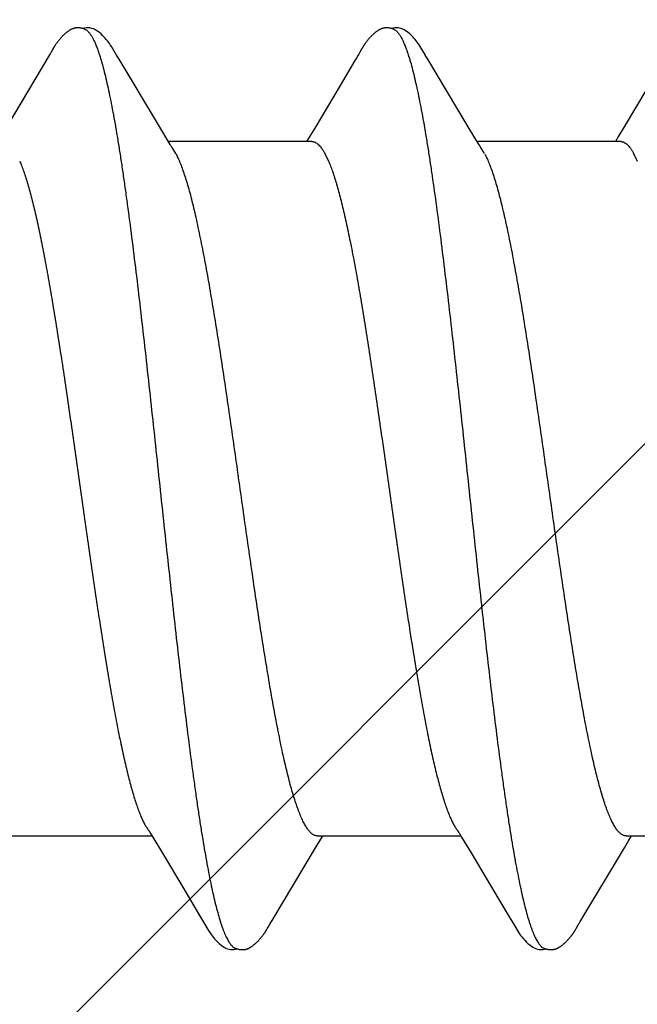
# Model space of a CAD drawing. Units: inches. Extents: x 86.7 to 97.6, y 42.9 to 52.4.
# Drawn here: x 96.3 to 96.4, y 49.1 to 49.3 of the extents above; entities that cross this region are included whole.
import ezdxf

# ---------------------------------------------------------------- set-up
doc = ezdxf.new("R2010")
doc.units = ezdxf.units.IN
doc.header["$MEASUREMENT"] = 0
doc.layers.add('DIMENSION', color=9, linetype='Continuous', lineweight=0)
doc.layers.add('SCREW', color=9, linetype='Continuous', lineweight=0)
doc.layers.add('Fastener', color=9, linetype='Continuous')

# ---------------------------------------------------------------- blocks, each defined once
blk = doc.blocks.new('#12-14 x 2.00 HWH Steel Fastener')
at = {"layer": 'Fastener', "linetype": 'Continuous'}
for p, q in [((1.14796321533322, 0.1002637618666569), (1.138024392088781, 0.08358594791110363)), ((1.148099195777668, 0.1004924204444357), (1.14796321533322, 0.1002637618666569)), ((1.148185422177662, 0.1006399415555492), (1.148099195777668, 0.1004924204444357)), ((1.148246952399887, 0.100747136311103), (1.148185422177662, 0.1006399415555492)), ((1.148567106799888, 0.1013138365333219), (1.148246952399887, 0.100747136311103)), ((1.148686174044329, 0.1015211344888804), (1.148567106799888, 0.1013138365333219)), ((1.164051757777663, 0.09926151071110212), (1.163460573377662, 0.1002367221333245)), ((1.219485694799886, 0.1004696291555476), (1.219314298666546, 0.100182331644433)), ((1.219579593555437, 0.1006299670666593), (1.219485694799886, 0.1004696291555476)), ((1.219642167066553, 0.1007388118222146), (1.219579593555437, 0.1006299670666593)), ((1.219948922222102, 0.101281971422214), (1.219642167066553, 0.1007388118222146)), ((1.220066262133216, 0.1014867882666586), (1.219948922222102, 0.101281971422214)), ((1.235458944844325, 0.09924950244443664), (1.234863136799881, 0.1002324836444366)), ((1.172907951955438, 0.0844589124444397), (1.164051757777663, 0.09926151071110212)), ((1.21860367879988, 0.09899806084443696), (1.215161194622098, 0.0931844363111054)), ((1.244316168710995, 0.0844449448888831), (1.235458944844325, 0.09924950244443664)), ((1.215161194622098, 0.0931844363111054), (1.209287898710997, 0.0833598141333276)), ((1.286092912577651, 0.092396171333327), (1.280879289333214, 0.08367627493332463)), ((1.175154959333213, 0.0807482012444396), (1.172907951955438, 0.0844589124444397)), ((1.246562759466542, 0.08073499466665979), (1.244316168710995, 0.0844449448888831)), ((1.209287898710997, 0.0833598141333276), (1.208172833688771, 0.08152218168888226)), ((1.280879289333214, 0.08367627493332463), (1.279536152088767, 0.08146125097777102)), ((1.17588715662211, 0.07952728693332745), (1.175154959333213, 0.0807482012444396)), ((1.208644052088772, 0.08024999995554793), (1.175454220133219, 0.08024999995554793)), ((1.208172833688771, 0.08152218168888226), (1.207404497777659, 0.08024999995554793)), ((1.247292107733216, 0.07951888382221384), (1.246562759466542, 0.08073499466665979)), ((1.280042903155433, 0.08024999995554793), (1.246854066044321, 0.08024999995554793)), ((1.279536152088767, 0.08146125097777102), (1.278804780133207, 0.08024999995554793)), ((1.177187405733221, 0.07751599999999215), (1.176301122622107, 0.0788978535111049)), ((1.211618468399884, 0.07751520977777204), (1.212481383777657, 0.07571714768888427)), ((1.248587383599883, 0.07751599999999215), (1.247701564399875, 0.07889739648888394)), ((1.283018258177648, 0.07751559635554983), (1.283881169288762, 0.07571686751110462)), ((1.171266802044329, -0.07952061222221474), (1.171874781333216, -0.08053369942221167)), ((1.138511989866558, -0.08024999995554793), (1.171704405022112, -0.08024999995554793)), ((1.171874781333216, -0.08053369942221167), (1.174096377777659, -0.08420340866665654)), ((1.209498132799879, -0.08298439079998943), (1.210453557688773, -0.08141151257776613)), ((1.20991245693321, -0.08024999995554793), (1.243104594933214, -0.08024999995554793)), ((1.210453557688773, -0.08141151257776613), (1.211154097066547, -0.08024999995554793)), ((1.242783298266545, -0.07971305724443667), (1.243268017644326, -0.08052214262221113)), ((1.243268017644326, -0.08052214262221113), (1.245488569422101, -0.08419000044443337)), ((1.280893862755434, -0.08299144657776836), (1.281850115777658, -0.08141720097776783)), ((1.281312286933208, -0.08024999995554793), (1.314504591466537, -0.08024999995554793)), ((1.281850115777658, -0.08141720097776783), (1.282554103999871, -0.08024999995554793)), ((1.174096377777659, -0.08420340866665654), (1.178809627822105, -0.09208898639998964)), ((1.245488569422101, -0.08419000044443337), (1.250202003199874, -0.09207571448887819)), ((1.178809627822105, -0.09208898639998964), (1.182898081910992, -0.09898871337776427)), ((1.250202003199874, -0.09207571448887819), (1.254290457599879, -0.09897555568887739)), ((1.182898081910992, -0.09898871337776427), (1.183617903377666, -0.1001883922666558)), ((1.254290457599879, -0.09897555568887739), (1.255014616844321, -0.1001826350666555)), ((1.198283080666556, -0.1017436080444334), (1.198389279066546, -0.1015633139555447)), ((1.198389279066546, -0.1015633139555447), (1.198504990710994, -0.1013635128444328)), ((1.198504990710994, -0.1013635128444328), (1.198830150088767, -0.1007928572888765)), ((1.269683433244325, -0.1017428200444321), (1.269790849155434, -0.1015604291999885)), ((1.269790849155434, -0.1015604291999885), (1.269907994977657, -0.1013580903555464)), ((1.269907994977657, -0.1013580903555464), (1.2702324070221, -0.1007887438222106))]:
    blk.add_line(p, q, dxfattribs=at)
for points in [[(1.154203074399888, 0.106512617466656), (1.15409641342211, 0.1065019512888803), (1.153995355511, 0.1064884954666567), (1.153896637955441, 0.1064721056444355), (1.153799701066553, 0.1064528497777673), (1.153704357155448, 0.1064308203999929), (1.153610434755443, 0.1064060947111045), (1.153517767022109, 0.1063787337333224), (1.153426189244328, 0.1063487823555462), (1.15333553613322, 0.1063162688888788), (1.153245638799888, 0.1062812039555467), (1.153156321022109, 0.1062435788888791), (1.153067394799891, 0.1062033627555437), (1.152978654444333, 0.1061604988444351), (1.152889868799889, 0.1061148983555462), (1.152800765999885, 0.1060664299111025), (1.152710997466556, 0.1060148937777683), (1.152620113244332, 0.1059599980444332), (1.15252751297767, 0.1059013159555455), (1.152432355866551, 0.1058382094666577), (1.152333390488778, 0.1057696845777691), (1.152228602399887, 0.1056940933777675), (1.152114391733221, 0.1056084401777682), (1.151985966933225, 0.1055085843555474), (1.151852725288776, 0.1054015907555481), (1.151722533288776, 0.1052937290666591), (1.151595593999886, 0.1051853203555453), (1.151472072533224, 0.1050766694222105), (1.151352095022112, 0.1049680598666569), (1.151235748622113, 0.1048597506222144), (1.151123082888773, 0.104751972711103), (1.151014111599892, 0.1046449277777697), (1.150908815910995, 0.1045387870666588), (1.150807147955447, 0.104433691511101), (1.15070903462211, 0.1043297527999911), (1.150614381822109, 0.1042270548444364), (1.150522951066549, 0.104125514044437), (1.150433975111, 0.1040244323999922), (1.150347230399888, 0.1039236871111022), (1.150262605377662, 0.1038232696888812), (1.150179995022114, 0.1037231707999915), (1.150099296266561, 0.1036233747111019), (1.150020397422111, 0.1035238465777688), (1.149943241866552, 0.1034246132444352), (1.149867795733215, 0.1033257279111019), (1.149794042666556, 0.103227265555546), (1.149721943377671, 0.1031292696888784), (1.14965146062211, 0.1030317836888806), (1.149582560399885, 0.1029348526666567), (1.149515211644328, 0.1028385232888809), (1.149449386088776, 0.1027428439555464), (1.14938505813322, 0.1026478646666575), (1.149322204755443, 0.1025536370222113), (1.149260805288776, 0.1024602142666566), (1.149200841333226, 0.1023676512444354), (1.149142270977663, 0.1022759639111008), (1.149084345288777, 0.1021840442222128), (1.149026744088772, 0.1020914354222136), (1.148969491333219, 0.1019982234222141), (1.148912588977666, 0.1019044628444341), (1.148856010977667, 0.1018101656888781), (1.148799657688777, 0.1017152218222144), (1.148686174044329, 0.1015211344888804)], [(1.156230500666553, 0.106170113066657), (1.156178612933218, 0.1061928174666562), (1.156082269244337, 0.106232182266659), (1.155976211733218, 0.1062716921777707), (1.155859552177667, 0.1063110035999912), (1.155732090399887, 0.1063494870222144), (1.155594570266558, 0.1063862511999929), (1.155448944888775, 0.1064202068444366), (1.15529825502211, 0.1064502518222135), (1.15514560368878, 0.1064755759999905), (1.154993946266558, 0.106495684888877), (1.154845782444333, 0.1065104087111024), (1.154702995199884, 0.1065198563111025), (1.154566824222108, 0.1065243395111004), (1.154438008755442, 0.1065242942666558), (1.154316813288773, 0.1065202199555451), (1.154203074399888, 0.106512617466656)], [(1.158300345733224, 0.1062146621333255), (1.15804035653322, 0.1063232423555469), (1.157776191244338, 0.1064095208444371), (1.157503690044337, 0.1064733862666571), (1.157217817599886, 0.1065136049333262), (1.156887692933225, 0.1065285425333258), (1.156497783466548, 0.1065094250222138), (1.156067304977668, 0.1064483037333233), (1.155691743599888, 0.1063602731999893)], [(1.163484129022109, 0.1001978838222151), (1.162272854266554, 0.1022496557777686), (1.162025574444328, 0.1026285999111032), (1.161817064444335, 0.1029310966222141), (1.161595658399889, 0.1032359577777697), (1.161358667466551, 0.1035444565333243), (1.161107712310994, 0.1038520597333239), (1.160839460266551, 0.1041604036888799), (1.160548981066555, 0.1044720241777704), (1.160230530844331, 0.1047893230666581), (1.159883769555442, 0.1051084917333256), (1.15951021173322, 0.1054241382666561), (1.159141178044337, 0.1057086191999907), (1.158834625511005, 0.1059190718666585), (1.158561757999891, 0.1060819679555465), (1.158300345733224, 0.1062146621333255)], [(1.225681373333217, 0.1065179928444344), (1.225565877199884, 0.1065090092444336), (1.22545751115544, 0.1064968552888814), (1.225353277155435, 0.1064815746222116), (1.225251164266552, 0.1064631204888791), (1.225151183866544, 0.1064416685333249), (1.225053020799876, 0.1064173146222132), (1.224956629688769, 0.1063901974666592), (1.224861811955435, 0.1063604038666597), (1.224768090088773, 0.1063278976888782), (1.22467516853321, 0.1062926575999903), (1.224582852088773, 0.1062546725777693), (1.224490931022103, 0.1062139056444344), (1.224399173866544, 0.1061702891999907), (1.224307317377658, 0.1061237172444365), (1.224215052533211, 0.1060740341333215), (1.224122003333214, 0.1060210175111038), (1.224027694088768, 0.1059643505333234), (1.223931495555433, 0.1059035766222145), (1.223832530755438, 0.1058380197777673), (1.223729497822106, 0.1057666343111023), (1.223620301777657, 0.1056876939999896), (1.223501175999878, 0.1055980537333241), (1.223365296044321, 0.1054919458222123), (1.223224626133216, 0.1053783418666576), (1.223087264933213, 0.1052636966666576), (1.222953527688773, 0.1051484481777685), (1.222823673644328, 0.1050330143999929), (1.222697903333213, 0.1049177844888796), (1.222576358088773, 0.1048031121333253), (1.222459121688772, 0.1046893101777684), (1.222346224177656, 0.1045766476888801), (1.222237647022105, 0.1044653490666576), (1.222133329777662, 0.1043555948888795), (1.222033176888772, 0.1042475241777687), (1.221936999688765, 0.104141165511102), (1.221843986799882, 0.1040358303555458), (1.221753767110997, 0.1039312800888794), (1.221666222488764, 0.1038275438222129), (1.22158124324433, 0.1037246505333229), (1.221498725733213, 0.1036226273333227), (1.221418557822105, 0.1035214812444352), (1.221340642666547, 0.1034212288888803), (1.221264893777658, 0.1033218921777674), (1.221191238310993, 0.1032235031999917), (1.221119628577654, 0.1031261226666587), (1.221049996933218, 0.1030297793333261), (1.220982278444325, 0.1029344994666559), (1.220916414933214, 0.1028403128444353), (1.220852363422104, 0.1027472659555464), (1.220790061955441, 0.1026553727999904), (1.220729449288768, 0.1025646423111013), (1.220670470577659, 0.1024750875111025), (1.22061307684433, 0.1023867248888806), (1.220557224044327, 0.102299574177767), (1.220502385066553, 0.1022128857777709), (1.220447886444326, 0.1021256498222129), (1.220393617644326, 0.1020377276888809), (1.220339461288773, 0.1019489635999911), (1.220285350977662, 0.1018592813777701), (1.220231204044325, 0.101768577422213), (1.220176881155439, 0.1016766513777689), (1.220066262133216, 0.1014867882666586)], [(1.227631971510988, 0.1061699814222123), (1.227567749999878, 0.1061979204888814), (1.227468616533216, 0.1062379113333236), (1.227359505733212, 0.1062779429777692), (1.227239765377661, 0.106317574666658), (1.227109538310991, 0.106356083022213), (1.226969936977653, 0.1063925227999931), (1.226822987199881, 0.1064258615111022), (1.226671346666549, 0.1064551430666576), (1.226517911333218, 0.1064796231555434), (1.226365443999882, 0.1064988431555456), (1.226216308577662, 0.1065126394222133), (1.226072330044325, 0.1065211060888807), (1.225934762399881, 0.1065245325333244), (1.22580431808877, 0.1065233338222136), (1.225681373333217, 0.1065179928444344)], [(1.229699552622101, 0.1062156160888783), (1.229439236399884, 0.1063241092888809), (1.229174778977658, 0.106410213288882), (1.228902052488763, 0.106473829244436), (1.228616035288766, 0.1065137529777687), (1.228285796622103, 0.106528390444435), (1.227895959822106, 0.1065090074222113), (1.227465556088774, 0.1064476677333239), (1.227093453688767, 0.1063602815555456)], [(1.234891033822102, 0.1001864978222144), (1.233676582977658, 0.1022438962222125), (1.233427840622099, 0.1026254368888821), (1.233219943822107, 0.1029273047111019), (1.232999230310995, 0.1032315332888807), (1.232762765644324, 0.1035397303111019), (1.232512030399874, 0.1038474822666586), (1.232243851288771, 0.1041561700444333), (1.231953303155436, 0.1044682813333253), (1.231634427199879, 0.10478638266666), (1.231286765377661, 0.1051066829777696), (1.230911784088768, 0.1054237191555458), (1.230541353688764, 0.1057093266222111), (1.230234493733214, 0.105919940488878), (1.229961301288768, 0.1060829200888804), (1.229699552622101, 0.1062156160888783)], [(1.219314298666546, 0.100182331644433), (1.219012071999884, 0.09968103728888167), (1.21860367879988, 0.09899806084443696)], [(1.176301227999886, 0.07889785622221623), (1.176274247822107, 0.07893324808888025), (1.176249019066553, 0.07896738844443618), (1.176222547066551, 0.07900423559999226), (1.176194057777664, 0.07904496835555008), (1.176162571110993, 0.07909114964443731), (1.176126757599889, 0.07914496751110534), (1.176084684844326, 0.07920966773332694), (1.17603397964433, 0.07928935995554909), (1.175970762310996, 0.07939074244443844), (1.17588715662211, 0.07952728693332745)], [(1.24770118999988, 0.07889738679999425), (1.247675325199879, 0.07893130208888266), (1.247650369422104, 0.07896504133332627), (1.247624167910985, 0.0790014771555505), (1.247595954133217, 0.07904177715554894), (1.247564759022097, 0.07908748693332512), (1.247529270622103, 0.07914076586666141), (1.24748757933321, 0.07920482071110513), (1.247437331822098, 0.07928372488888158), (1.247374750933211, 0.07938400613332774), (1.247292107733216, 0.07951888382221384)], [(1.170861802799891, -0.07890698333332224), (1.170868998310993, -0.07891628404443551), (1.170895562133218, -0.07895134964443429), (1.170922982310998, -0.07898870959999016), (1.170952113155437, -0.07902960804443637), (1.170984015111003, -0.07907568724443337), (1.17102010893322, -0.07912924337776772), (1.171062475333216, -0.07919373204443758), (1.171114410666547, -0.0792747221777681), (1.171179927466554, -0.07937922026665589), (1.171266802044329, -0.07952061222221474)], [(1.242261608133212, -0.07890603493332549), (1.242268042755434, -0.07891435004443537), (1.242294309644322, -0.07894899902221297), (1.242321436355432, -0.07898593164443568), (1.242350271155431, -0.07902638364443604), (1.242381865377659, -0.07907198302221374), (1.242417624844322, -0.07912500186665739), (1.242459604933217, -0.07918885342221316), (1.242511071199878, -0.07926905208887902), (1.24257600799988, -0.07937255288887712), (1.242661989866548, -0.07951240528888093), (1.242783298266545, -0.07971305724443667)], [(1.199026097199884, -0.1004597979555442), (1.199268110977663, -0.1000597511999892), (1.199445271510996, -0.09976860844443536), (1.209498132799879, -0.08298439079998943)], [(1.270429684488761, -0.1004536313333233), (1.270673689733208, -0.1000504138222098), (1.270850538044321, -0.09975977328887708), (1.280893862755434, -0.08299144657776836)], [(1.183600508577662, -0.1001594551111005), (1.184832812355438, -0.1022611615555427), (1.18509090644433, -0.1026566523111008), (1.185329302533219, -0.1030008382666558), (1.185584959644331, -0.1033483798222115), (1.185856259244332, -0.1036939606666536), (1.186144392488771, -0.1040362667999872), (1.186456148355447, -0.1043798154222095), (1.186801797199891, -0.1047310826222088), (1.187183537066552, -0.1050866574222091), (1.187600034622108, -0.1054397165333221), (1.187996130622111, -0.1057428833333205), (1.188323826177665, -0.1059620122666551), (1.188621100577663, -0.1061309617777653)], [(1.192879040088769, -0.1065169462222109), (1.192977462310992, -0.1065073843111009), (1.193071773822112, -0.1064952812888755), (1.193164442844328, -0.1064805240444322), (1.193255631955438, -0.1064631989777638), (1.193345479910995, -0.1064433819110988), (1.193434121377663, -0.1064211361777652), (1.193521688577661, -0.106396513066656), (1.193608313110992, -0.1063695515555452), (1.193694127688772, -0.1063402778666536), (1.193779268577664, -0.1063087046666524), (1.193863878133214, -0.1062748298666563), (1.193948108088776, -0.1062386345333195), (1.194032123822105, -0.1062000800444309), (1.194116109688771, -0.1061591041333187), (1.194200276755438, -0.1061156149777673), (1.19428487066655, -0.1060694841777661), (1.194370137733216, -0.1060205634222093), (1.194456453822106, -0.1059686074666537), (1.194544350133214, -0.1059132427111003), (1.194634560088772, -0.1058539194666537), (1.194728152444327, -0.1057898003111006), (1.194826795777658, -0.1057195380444327), (1.194933340888774, -0.1056407891110993), (1.195052745199888, -0.1055494165333215), (1.195179056977665, -0.1054496851555413), (1.195302839466549, -0.1053489533777636), (1.195423900666555, -0.1052475034222091), (1.19554207568877, -0.1051456087555422), (1.195657228399881, -0.1050435302666557), (1.195769252266551, -0.1049415127555449), (1.19587807071099, -0.1048397817777662), (1.19598363622211, -0.1047385414222113), (1.196085929155437, -0.1046379726666551), (1.196184955866549, -0.1045382323999888), (1.196280746177663, -0.1044394532888759), (1.19637335088877, -0.1043417442666552), (1.196462838444326, -0.1042451915110973), (1.196549438044329, -0.1041496985333197), (1.196633669777661, -0.1040548284888771), (1.196715684310988, -0.1039605322666546), (1.196795587555442, -0.1038668015110993), (1.196873479288769, -0.1037736272444327), (1.196949453377663, -0.1036810000888764), (1.197023597733221, -0.1035889109333219), (1.197095960666552, -0.1034973944888762), (1.197166553688774, -0.1034065296888755), (1.19723538577766, -0.1033163989333197), (1.197302464222105, -0.103227086622212), (1.197367794799881, -0.1031386791110975), (1.197431381733217, -0.1030512646222093), (1.1974932274221, -0.102964933555544), (1.197553332844329, -0.1028797782222099), (1.197611724399877, -0.1027958534222115), (1.1976684934221, -0.1027131161777675), (1.197723734266546, -0.1026315111555434), (1.19777753466655, -0.1025509849777677), (1.197829976666554, -0.1024714856444326), (1.197881137377664, -0.1023929623555446), (1.197931192355441, -0.1023152043111004), (1.197980928844331, -0.1022370302666538), (1.198030598533222, -0.1021580690222095), (1.198080358399885, -0.102078086977766), (1.198130401244327, -0.1019967834666566), (1.198180788799881, -0.1019140644444327), (1.198283080666556, -0.1017436080444334)], [(1.198830150088767, -0.1007928572888765), (1.19886422795544, -0.1007338328444334), (1.198904238933217, -0.1006652453333245), (1.198956082622104, -0.1005773018666574), (1.199026097199884, -0.1004597979555442)], [(1.254992101333215, -0.1001451902222108), (1.25622958724432, -0.1022558755111014), (1.256487840133211, -0.1026519667555448), (1.256725381599878, -0.1029952784444319), (1.256980220533208, -0.1033421646666568), (1.257251156488763, -0.1036878024444334), (1.257539066044323, -0.1040303860444318), (1.257850631999879, -0.1043742788888764), (1.258196324933209, -0.1047261326666558), (1.258578589599878, -0.1050826902666557), (1.258996208133212, -0.1054370985333222), (1.259393888222093, -0.1057417541333194), (1.259721857599878, -0.1059612617333201), (1.260019376933208, -0.1061304977333215)], [(1.264281803644323, -0.1065168393777647), (1.264368494088764, -0.1065085061777644), (1.264451678888761, -0.1064982319110968), (1.264533516044324, -0.1064858977777661), (1.264614168533214, -0.1064715595110997), (1.264693729866543, -0.1064552724888763), (1.264772290933209, -0.1064370849333223), (1.264849940488766, -0.1064170379999894), (1.264926766266541, -0.1063951656444324), (1.265002855777652, -0.1063714947555425), (1.265078297466545, -0.1063460447110991), (1.265153181510982, -0.1063188271999884), (1.265227601510986, -0.1062898453333219), (1.2653016558221, -0.1062590927999878), (1.265375449555435, -0.1062265527999884), (1.265449097110988, -0.1061921960888768), (1.265522725155435, -0.1061559786666564), (1.265596476933212, -0.106117838622211), (1.265670517377657, -0.1060776916888742), (1.265745001466541, -0.1060354478222116), (1.265820154888765, -0.1059909649777637), (1.265896301288763, -0.105944024622211), (1.265973860622097, -0.1058943232888794), (1.266053398888765, -0.1058414307999875), (1.266135714444317, -0.1057847177333215), (1.266221999555427, -0.1057232203555429), (1.266314167777651, -0.1056553670222087), (1.266415525555431, -0.1055784158222082), (1.266525966399882, -0.1054921665777648), (1.266635445510985, -0.1054043528444311), (1.266742918666544, -0.1053158681333208), (1.266848272488765, -0.1052268923999868), (1.26695140933321, -0.1051375997333217), (1.267052247866545, -0.105048156088877), (1.267150723510987, -0.1049587179110993), (1.267246788577651, -0.1048694307110978), (1.267340411688764, -0.1047804275555428), (1.267431577555428, -0.1046918286666525), (1.267520285955435, -0.1046037404888764), (1.267606550577653, -0.1045162556444339), (1.267690397999871, -0.1044294528444318), (1.267771866177654, -0.1043433972444348), (1.267851003066539, -0.1042581408888772), (1.267927929466538, -0.1041736526222117), (1.268003051999877, -0.1040895755555447), (1.268076517510991, -0.1040058241333206), (1.268148401688762, -0.1039223856444345), (1.268218776488766, -0.1038392466222113), (1.268287710266549, -0.1037563931555461), (1.268355268088769, -0.1036738108888784), (1.268421508488764, -0.1035914891555443), (1.268486475466545, -0.1035094319999885), (1.268550209822095, -0.1034276447555449), (1.268612749777652, -0.1033461337333215), (1.268674131199873, -0.1032649058222113), (1.268734386533211, -0.103183970177767), (1.268793545955432, -0.1031033372888785), (1.268851637333213, -0.1030230188888765), (1.268908686488771, -0.1029430275999879), (1.268964717466545, -0.1028633772444323), (1.269019752533211, -0.1027840826222111), (1.26907381235543, -0.1027051594222108), (1.269126916044321, -0.1026266242666551), (1.269179081377658, -0.1025484946666531), (1.269230324844322, -0.1024707888888763), (1.269280661644324, -0.1023935259555451), (1.269330201644323, -0.102316576488878), (1.269379671377656, -0.1022388376444319), (1.269429284755432, -0.1021599850666561), (1.269479156533208, -0.1020798419555433), (1.26952944111099, -0.1019981616888757), (1.269580179110989, -0.1019148783555437), (1.269683433244325, -0.1017428200444321)], [(1.2702324070221, -0.1007887438222106), (1.270266219910987, -0.1007302155110992), (1.270306621955427, -0.1006609982222102), (1.270358948399874, -0.1005722856444322), (1.270429684488761, -0.1004536313333233)], [(1.188621100577663, -0.1061309617777653), (1.188910755822107, -0.1062665583110984), (1.189202901422107, -0.1063737999555414), (1.189503902444329, -0.10645350333332), (1.189819771599886, -0.1065043783999897), (1.190186172044335, -0.1065246489777678), (1.190621581822107, -0.1065033966666533), (1.19109403937766, -0.1064317442222098), (1.191381360755443, -0.1063584387555423)], [(1.190852892266548, -0.1061735241333217), (1.190880940533219, -0.1061857364444307), (1.190971389466554, -0.1062230180444317), (1.191071331910997, -0.1062608015999871), (1.191181632133215, -0.1062987965777644), (1.191302436577658, -0.1063364211999875), (1.191432950222108, -0.1063728307110985), (1.191571418266548, -0.1064070258666554), (1.191715333510999, -0.1064380082666538), (1.191861753377665, -0.1064649255555423), (1.192007545688774, -0.1064871641777643), (1.192150267199885, -0.1065044797333208), (1.192288138444326, -0.1065169067555445), (1.192419984844328, -0.1065246759110998), (1.192545098622105, -0.1065281399110987), (1.192663214177664, -0.1065277195110994), (1.192774428977664, -0.1065238501333212), (1.192879040088769, -0.1065169462222109)], [(1.260019376933208, -0.1061304977333215), (1.260309209510986, -0.1062662870222084), (1.260601465244321, -0.1063736546222103), (1.260902484355427, -0.1064534407999886), (1.26121820937766, -0.1065043875999869), (1.261584047599882, -0.1065247819110979), (1.262019062888768, -0.1065037831110978), (1.262491759688771, -0.1064323564888774), (1.262780314444321, -0.1063588897333219)], [(1.262252291288767, -0.1061736297333198), (1.2622975430221, -0.1061931744888795), (1.262378237333209, -0.1062260555555419), (1.262466371644322, -0.1062593229333189), (1.262562534355432, -0.1062927751111005), (1.262666886044322, -0.1063260335555434), (1.262779027999876, -0.1063585531555447), (1.26289796364432, -0.106389671688877), (1.263022172799879, -0.1064186888444318), (1.263149776666545, -0.1064449528444342), (1.26327870106654, -0.1064679263110975), (1.263406848622097, -0.1064872349777666), (1.263532592799876, -0.1065027306222106), (1.263654693599875, -0.1065144301333234), (1.263772281199877, -0.1065224736444321), (1.263884818933207, -0.1065270848888744), (1.263992018444327, -0.1065285353333216), (1.264093819777656, -0.1065271187555439), (1.264190340799871, -0.1065231279110996), (1.264281803644323, -0.1065168393777647)]]:
    blk.add_lwpolyline(points, dxfattribs=at)
blk.add_arc((1.163173626844333, 0.069851637422218), 0.0159727447999984, 27.6457868597999, 28.67488226749979, dxfattribs=at)
for points, knots in [([(1.156230500666553, 0.106170113066657), (1.156355959022108, 0.1061138710666576), (1.156539855510999, 0.1060012841777684), (1.156768411466558, 0.1058145866222127), (1.156945286533222, 0.1056445856444341), (1.157121738355443, 0.1054495510222111), (1.157297885910999, 0.1052295643555468), (1.157473724088774, 0.1049847775999879), (1.157715309822109, 0.1046138942222115), (1.158014570888774, 0.1040867735111028), (1.158362549733219, 0.1033763183555472), (1.158709812888773, 0.1025706672444358), (1.158930461688776, 0.1019979687555477), (1.15904133862211, 0.1016964004888798)], [0, 0, 0, 0, 0.076558494, 0.1188754632, 0.1642779806, 0.2130035743, 0.2652369299, 0.3211209888, 0.3807661861, 0.5116375546, 0.6583312724, 0.8210851022, 1, 1, 1, 1]), ([(1.227631971510988, 0.1061699814222123), (1.227756638488771, 0.1061140970666585), (1.227939427866545, 0.1060023211999876), (1.228166700355438, 0.105816939822212), (1.22834266457766, 0.1056480777777686), (1.228518309999885, 0.1054542551999909), (1.228693777510991, 0.1052355072444371), (1.22886909466655, 0.1049919325333235), (1.229110344310989, 0.1046223512888815), (1.229409724088768, 0.1040960431555469), (1.229692247022101, 0.1035201517777686), (1.229919630177662, 0.1030115668444367), (1.230158995555435, 0.1024427248888813), (1.230329586755431, 0.1020001759555456), (1.2304413386221, 0.1016964004888798)], [0, 0, 0, 0, 0.0760893993, 0.1181506878, 0.1632914496, 0.2117565458, 0.2637387072, 0.3193896825, 0.378834069, 0.5094763266, 0.6563039688000001, 0.7359242606999999, 0.8197291831, 1, 1, 1, 1]), ([(1.15904133862211, 0.1016964004888798), (1.159216037688779, 0.101221243733324), (1.15956185297766, 0.1002053618666565), (1.160052263866554, 0.09857824653332514), (1.160543392710998, 0.09676470799999137), (1.161035052222111, 0.0947677839999912), (1.161527253022115, 0.09259076382221565), (1.162020100888775, 0.09023723435554842), (1.162513621733218, 0.08771105222221465), (1.163007770177664, 0.08501668777777027), (1.16350237466655, 0.08215927035554671), (1.163997176799882, 0.0791444672888808), (1.164491776577663, 0.07597846635555072), (1.164986222444327, 0.07266822546666063), (1.16548061786655, 0.06922134879999575), (1.166151015822109, 0.06437260417777324), (1.166986974133223, 0.05800872462221918), (1.167977072577663, 0.05002654711110921), (1.168971658622112, 0.04161902631111047), (1.169971120755442, 0.03285397577777616), (1.170971983022106, 0.0238257715555541), (1.171969289110997, 0.01463939173333273), (1.17296158404433, 0.005388522800000572), (1.173949832711003, -0.00386068137777329), (1.17493568066655, -0.0130616175555538), (1.175922555955438, -0.0221751172888851), (1.176912599066554, -0.03114627911110546), (1.177904740488771, -0.03990134151110425), (1.178896322666553, -0.04835242133332684), (1.179886451244329, -0.05641897622221492), (1.180723206310994, -0.06286918502221539), (1.181394548888775, -0.06779355622221317), (1.181889908266555, -0.07130021328887892), (1.182385307244331, -0.07467226297777074), (1.18288081373322, -0.07790214893332603), (1.18337654795544, -0.08098289542221337), (1.183872161288775, -0.08390829982221248), (1.184367416622109, -0.08667271826665512), (1.184862131910997, -0.0892709488444332), (1.185356317955438, -0.0916983303111003), (1.185850092799882, -0.09395072924443326), (1.186343630799882, -0.09602437017776566), (1.186837161244327, -0.09791584222221061), (1.187258786266554, -0.09937387337776826), (1.187598386355447, -0.1004458811110993), (1.187846484666551, -0.1011811631111001), (1.188094736088772, -0.101868754755543), (1.188343158311, -0.1025082732444318), (1.188591756977658, -0.1030993099999904), (1.188840536266554, -0.103641451866654), (1.189089507733215, -0.104134299733321), (1.189338685110997, -0.1045774588444317), (1.189588132977661, -0.1049705935110978), (1.189837891777657, -0.1053133091111), (1.190088277644328, -0.1056056855111009), (1.190406583510992, -0.1059125735555426), (1.19067085559989, -0.1060932139555462), (1.190852892266548, -0.1061735241333217)], [0, 0, 0, 0, 0.0071951702, 0.0152467868, 0.0241495612, 0.0338956076, 0.0444736703, 0.0558699154, 0.0680696065, 0.0810549634, 0.09480166609999999, 0.1092841128, 0.1244757858, 0.1403440046, 0.1568527178, 0.1739658164, 0.2099123738, 0.2480755868, 0.2882816047, 0.3302374154, 0.3734563325, 0.4173813512, 0.46156641, 0.5056890053, 0.5495843899, 0.5930836908, 0.6359722581, 0.6778614513, 0.7183116681, 0.7569071916, 0.7933675512, 0.8107527205, 0.8275422615000001, 0.8437006842, 0.8591923133, 0.8739838834, 0.8880487581000001, 0.9013616926000001, 0.9138981854000001, 0.9256388165, 0.9365675773000001, 0.9466693026, 0.9559318009000001, 0.964347873, 0.9682370929, 0.9719132340000001, 0.9753762376, 0.9786260872, 0.9816630251, 0.9844878598000001, 0.9871021568, 0.9895085075, 0.9917109149, 0.9937154501000001, 0.9955314738, 0.9971721992, 1, 1, 1, 1]), ([(1.2304413386221, 0.1016964004888798), (1.230616167955432, 0.1012208204444356), (1.230962860310996, 0.1002023578666567), (1.231455365199878, 0.0985678395555496), (1.231950188266552, 0.09673904573332592), (1.232447114755431, 0.09471734831110368), (1.232945962355437, 0.0925058923999913), (1.233446303155432, 0.09010956666665848), (1.233947356977659, 0.08753444955554812), (1.234448281644319, 0.08478825084443642), (1.234948741999879, 0.08188055044443843), (1.235448071555439, 0.07882201475554851), (1.23594587857766, 0.07562173271110595), (1.236620244310991, 0.07108940942221409), (1.23745703208877, 0.0651046910666615), (1.238443898844324, 0.05756147502221864), (1.239431167244327, 0.04957540146666162), (1.240418812933214, 0.04120753271110544), (1.241408012266547, 0.03252570706666447), (1.242397232399881, 0.02359904648888644), (1.243384075377655, 0.01450109146666634), (1.244369946933212, 0.005306759511110926), (1.245356500355435, -0.00392213835555566), (1.24634431995544, -0.01313968364444307), (1.247336285199879, -0.02230111959999448), (1.248333399955435, -0.03133420288888544), (1.249332310488768, -0.04014253715554972), (1.250328676622104, -0.048621344533327), (1.251319922666546, -0.05668353333332732), (1.252155169777652, -0.06311101173332645), (1.252823661999876, -0.06800452128888068), (1.253316076310988, -0.07148259017776937), (1.253808597733212, -0.07482706866665723), (1.254301757644321, -0.07803408279999147), (1.254795885466542, -0.08109868671110121), (1.255290849955436, -0.08401474484443483), (1.25578637884432, -0.08677515973332461), (1.256282228355431, -0.08937287293332474), (1.256778081377661, -0.09180118653332414), (1.257273576133208, -0.09405375164443441), (1.257768499377654, -0.09612480519998812), (1.258262904844315, -0.09800989604443089), (1.258684794710987, -0.09946012662221193), (1.259024109955433, -0.1005242293777648), (1.259271575510986, -0.1012526303110981), (1.259518922933211, -0.1019328732888773), (1.259766171155434, -0.1025647303555424), (1.260013337377657, -0.1031479687555432), (1.260260439466549, -0.1036823587555453), (1.260507503066549, -0.1041676837777672), (1.260754555866541, -0.1046037312888757), (1.26100167431099, -0.1049903395555418), (1.26124889573321, -0.1053272815110979), (1.261496582844323, -0.1056147199999877), (1.261811450310987, -0.1059166316888778), (1.262072550577656, -0.1060943343110985), (1.262252291288767, -0.1061736297333198)], [0, 0, 0, 0, 0.0072014662, 0.0152855467, 0.0242588728, 0.0341248861, 0.044872202, 0.0564774419, 0.0689160573, 0.0821566246, 0.09615122570000001, 0.1108490183, 0.1262013101, 0.1421820707, 0.1759737472, 0.2120852957, 0.2503031792, 0.2903396644, 0.3318393391, 0.3744923790999999, 0.4179869639, 0.461903078, 0.5059165654, 0.54990067, 0.5936582579999999, 0.6368851391, 0.6790636972, 0.7196495575, 0.7582195609000001, 0.7945103168000001, 0.8117676131, 0.8284146613, 0.8444353548000001, 0.8598136398999999, 0.8745299955, 0.8885533625, 0.9018505762000001, 0.9143890273, 0.9261392544, 0.9370742070999999, 0.9471677181999999, 0.9564010243000001, 0.9647698848999999, 0.9686300444, 0.9722741729000001, 0.9757027418, 0.9789164744, 0.9819164615000001, 0.9847043482, 0.9872825172, 0.9896543454000001, 0.991824571, 0.9937998653, 0.9955898552, 0.9972078716, 1, 1, 1, 1]), ([(1.208643433599882, 0.08024942884443931), (1.208705438488771, 0.08024939155554733), (1.208830391955438, 0.08024204364443932), (1.209017224533213, 0.08020931862221659), (1.209203952488771, 0.08015493706665922), (1.209458471777666, 0.08005133751110449), (1.209778484933217, 0.07986289271110536), (1.210151649910998, 0.07955698666665967), (1.210523796710994, 0.079167147733326), (1.210895252133213, 0.07869382408888015), (1.211266178933215, 0.07813734799999139), (1.211501085777655, 0.07773179244443895), (1.211619064222106, 0.07751599999999215)], [0, 0, 0, 0, 0.0441164839, 0.08882377050000001, 0.1346854645, 0.1822230273, 0.2840433809, 0.3974456931, 0.5245423845, 0.6667462253, 0.8250155115000001, 1, 1, 1, 1]), ([(1.280043412799877, 0.08025068017777315), (1.280105457688762, 0.08025061244443776), (1.280230519599876, 0.08024317044443663), (1.280417540266541, 0.08021019999999268), (1.280604512266542, 0.08015544559999199), (1.280859420622093, 0.08005120164443724), (1.281179787510986, 0.07986194635554966), (1.281553173422097, 0.07955533475555043), (1.281925171333214, 0.0791651253777701), (1.282296054577657, 0.07869182457777057), (1.282666074355433, 0.07813588622221701), (1.28290055626654, 0.07773104653332652), (1.283018384266541, 0.0775157635999939)], [0, 0, 0, 0, 0.0441431691, 0.0888993704, 0.134839759, 0.1824832615, 0.2845399414, 0.3981037811, 0.5252338805, 0.6673445854, 0.8253919401, 1, 1, 1, 1]), ([(1.141081246222114, 0.07571696799999472), (1.141242576844334, 0.07533948044444116), (1.141563272133226, 0.07454156675554913), (1.142023298710996, 0.0732748514222159), (1.142483985777666, 0.07188598222221643), (1.142945275510996, 0.07037682786666011), (1.143407085155445, 0.0687498493333294), (1.143869316177664, 0.06700817564443895), (1.144331733599891, 0.06515526408888306), (1.144794179555447, 0.06319422884444137), (1.14525674173322, 0.06112762568888286), (1.145887699999889, 0.0581697552888869), (1.146672610533223, 0.05423004564444156), (1.147596567555439, 0.04923758822221913), (1.148520503555446, 0.04392187044444285), (1.149445512177664, 0.03830590146666424), (1.150375021066552, 0.03240713235555148), (1.151310009510993, 0.02625716128888911), (1.152571044933225, 0.01772024586666632), (1.154124386444337, 0.006864611377778829), (1.155964432444335, -0.006172216311110645), (1.157504645510997, -0.01695056328888711), (1.158749835999885, -0.02540700648888361), (1.159679319955444, -0.03154959795555001), (1.16061003582211, -0.03748706342221908), (1.161538542622111, -0.04316263675555021), (1.162464342177664, -0.04853431422221632), (1.163247756844328, -0.05280525773332556), (1.163877943066552, -0.05605375364443788), (1.164343021777668, -0.05835806337777072), (1.164807806888774, -0.06056392115554843), (1.165272095599889, -0.06266585457776941), (1.165735844799883, -0.06466033484443656), (1.166199294488777, -0.06654553875554825), (1.166662743688775, -0.06831987924443439), (1.167126262844334, -0.06998111599999035), (1.167589691288775, -0.07152629933332477), (1.168052739110998, -0.07295201297776899), (1.168515311022105, -0.07425528817776694), (1.168977544666554, -0.0754341330666577), (1.169439728844331, -0.07648747639998987), (1.16983565599989, -0.07728130297777014), (1.17015473213322, -0.07785085142221249), (1.170387485155445, -0.07823372746665669), (1.170620504177663, -0.07858427626665687), (1.170781224666555, -0.07880330564443483), (1.17086181355544, -0.07890699715554561)], [0, 0, 0, 0, 0.0078000476, 0.0163347999, 0.0256027068, 0.0355999953, 0.0463168425, 0.0577355262, 0.0698368943, 0.0826017862, 0.0960173243, 0.1100742701, 0.1400665571, 0.1723415344, 0.2065423286, 0.2425806569, 0.2804846256, 0.3200043583, 0.3607756818, 0.4444503364, 0.5283674486, 0.6109377771, 0.6513244871, 0.6907766326000001, 0.7289785128, 0.7655164590000001, 0.8000480848999999, 0.8325465755, 0.8480183029999999, 0.8629214589, 0.8772120708, 0.8908504772, 0.9038212857, 0.9161182890999999, 0.9277357596, 0.9386643644, 0.9488865961, 0.9583848863, 0.9671437315000001, 0.9751592693000001, 0.9824385901999999, 0.9889932508, 0.9920043773, 0.9948406976999999, 0.9975047371, 1, 1, 1, 1]), ([(1.20991244906655, -0.08025001044443414), (1.209826888933215, -0.08024999431110302), (1.209653173110993, -0.08023591893332238), (1.20939422759988, -0.08017295044443529), (1.209135635155434, -0.08006851986665708), (1.208877572266545, -0.07992312702221227), (1.208619984533215, -0.07973714848888136), (1.208362817155439, -0.07951083657776792), (1.208106025866549, -0.0792443602666566), (1.207849632399885, -0.07893784657776948), (1.207593670310992, -0.07859150719999164), (1.207338045155439, -0.07820573088887883), (1.207082735955439, -0.07778090786665715), (1.206827731599887, -0.07731744595554702), (1.206573020977658, -0.07681575951110275), (1.206224192266546, -0.07607594453332212), (1.205791475155436, -0.07505592102221215), (1.205285951599883, -0.07371573146665611), (1.204780441110998, -0.0722290377333259), (1.204274568888771, -0.0705975255555451), (1.203768170355438, -0.06882419288888286), (1.20326137813322, -0.066913403866657), (1.202754530399886, -0.06487001728888231), (1.202247753688766, -0.06269802871110386), (1.201740844977664, -0.06040041017777042), (1.201233410888776, -0.05797950799999185), (1.200725396266549, -0.05543930159999277), (1.200216945066551, -0.052786397111106), (1.19952821346655, -0.04905092266665889), (1.198672145022101, -0.0441493067111054), (1.197659816666544, -0.03799998168888408), (1.196644569910994, -0.03153046644444046), (1.195627605466548, -0.02479973537777269), (1.194612744222106, -0.0178830093333282), (1.193258312355439, -0.008462924577774089), (1.191917592444327, 0.001033160800002264), (1.190565818533216, 0.01055251253333367), (1.189545710710995, 0.01765226999999925), (1.188521629110994, 0.02463591915555341), (1.18749744688877, 0.03142053751111007), (1.186476659955439, 0.03792686791111066), (1.185462432310999, 0.04409163222221935), (1.184607144310995, 0.04899388737777599), (1.183920385199883, 0.05272049399999545), (1.183413120577669, 0.05536848071110967), (1.182905491288771, 0.05790908444443943), (1.182398237733217, 0.06033332031110561), (1.181891648888772, 0.06263410199999697), (1.181385787822109, 0.06480686826666116), (1.180880348888778, 0.06684906719999617), (1.180375035422102, 0.06875810693332696), (1.179869903555442, 0.07053077742221703), (1.179365236444326, 0.07216327497777186), (1.178861253733217, 0.073651837066663), (1.178358007022112, 0.07499349279999379), (1.177855657910996, 0.07618607631110663), (1.177501481999883, 0.07692200351110401), (1.177322786177662, 0.07726308888888411)], [0, 0, 0, 0, 0.0015828704, 0.0032081391, 0.004912105900000001, 0.006725815200000001, 0.0086747542, 0.0107792074, 0.0130550331, 0.0155145252, 0.0181668519, 0.0210182042, 0.0240728492, 0.0273336536, 0.0308024128, 0.0344800955, 0.0424636467, 0.0512925626, 0.0609735927, 0.07150967, 0.0828901551, 0.0950894268, 0.1080798186, 0.1218371034, 0.1363495232, 0.1516072485, 0.1675965415, 0.1842735515, 0.2015790247, 0.2378674893, 0.2763243602, 0.3168720552, 0.359017981, 0.4022562948, 0.4462018976, 0.5350824035, 0.5796769495, 0.6240774890999999, 0.6677773106, 0.7102565259, 0.7510150931, 0.7896165254, 0.825837135, 0.8430750588, 0.8597195137, 0.8757154319, 0.8910049188, 0.9055386485, 0.9192987432999999, 0.9322751909999999, 0.9444580059000001, 0.9558305968999999, 0.9663728771, 0.9760664438, 0.9849006458, 0.9928763494, 1, 1, 1, 1]), ([(1.212480796177658, 0.07571638013332915), (1.212643324666544, 0.07533565631110406), (1.212966594444325, 0.07453097528888364), (1.213430452044321, 0.07325376488888224), (1.213894643422108, 0.07185385648888243), (1.214358501999882, 0.07033347488888353), (1.214822137999882, 0.068695248711105), (1.21528588826655, 0.0669420539555503), (1.215750016666547, 0.06507687506666215), (1.216214650088773, 0.06310284528888488), (1.216679508933211, 0.06102319413333035), (1.217312485022106, 0.05805184293333099), (1.218098034710991, 0.0540995335999952), (1.219022908755434, 0.04908846577777481), (1.219949287510993, 0.0437489694666624), (1.220876612444329, 0.03811629817777629), (1.22180387977766, 0.0322278659111106), (1.222729499377664, 0.02612308782222073), (1.223656163066551, 0.01984327902222205), (1.224585371999879, 0.01343065915555641), (1.225513290622104, 0.006927692311112565), (1.226439119599881, 0.0003780126666690364), (1.227366505733215, -0.00617398262222224), (1.228295334133207, -0.01268441257777653), (1.229223070799875, -0.01911003724444171), (1.23015011586655, -0.02540771693332999), (1.231077960755435, -0.03153498884443806), (1.232005089244325, -0.03745082351110796), (1.232929985777659, -0.0431159755111068), (1.233855547022102, -0.04849226706665988), (1.234641677288771, -0.05277295688888373), (1.235272922533213, -0.05602556302221728), (1.235737307110995, -0.05832836195554947), (1.236201169555436, -0.06053340084443803), (1.236804794977658, -0.06327103959999292), (1.237421236755438, -0.06586435102221344), (1.238059601377657, -0.06830557648888202), (1.23852449546655, -0.0699703417777684), (1.238988421555433, -0.07151788342221366), (1.239451324844325, -0.07294566488888066), (1.239913746577656, -0.07425137475554777), (1.240376149155438, -0.07543301973332461), (1.240839214666543, -0.07648856666665793), (1.241236079155435, -0.07728339404443574), (1.241555648310992, -0.07785289515554794), (1.241788382710993, -0.07823507191110224), (1.242021067822101, -0.07858456911110068), (1.242181398533212, -0.0788028288888789), (1.24226172208877, -0.0789061077333244)], [0, 0, 0, 0, 0.007865597700000001, 0.0164725249, 0.0258151547, 0.0358857135, 0.04667297469999999, 0.0581632627, 0.0703418787, 0.0831922639, 0.0966952422, 0.1108310404, 0.1409159709, 0.1732571278, 0.2076507776, 0.2438840263, 0.2817213838, 0.320912988, 0.3612042659, 0.4023339395, 0.4440295685, 0.4860165748, 0.5280194906, 0.5697628234000001, 0.6109717395, 0.6513766436999999, 0.6907123194, 0.7287209142000001, 0.7651529762999999, 0.7997781842, 0.8323752683, 0.8478468706, 0.8627325687, 0.877010427, 0.8906604213, 0.9159986643000001, 0.9276512194, 0.9386032731, 0.9488388323, 0.9583463177, 0.9671194439, 0.9751543963, 0.9824508033, 0.9890139839000001, 0.9920244481999999, 0.9948567889, 0.9975140015, 1, 1, 1, 1]), ([(1.281312434755435, -0.08024980213332356), (1.281227818710988, -0.08024983271110031), (1.281056159466544, -0.08023621319999208), (1.280800276133206, -0.0801750529777685), (1.280544832488765, -0.08007343595554772), (1.280289947377653, -0.07993173244443597), (1.280035497155431, -0.07975020955554868), (1.279781349066539, -0.0795290152444359), (1.279527374622099, -0.07926821471109946), (1.279273514666542, -0.07896784066665674), (1.279019740444319, -0.07862802848887895), (1.27876598244432, -0.0782490642222129), (1.278512252710989, -0.07783125755554465), (1.278258574755426, -0.07737493448887989), (1.278004972133211, -0.07688042759999192), (1.277657243733202, -0.07615005711110001), (1.27722542226654, -0.0751410948444331), (1.276720448222093, -0.07381250768887782), (1.276214588399874, -0.07233436662221493), (1.275707459777649, -0.07070761879998955), (1.275199054755433, -0.0689357109333244), (1.274689969910987, -0.06702459795554816), (1.274181223555431, -0.06498126337777066), (1.27367353204432, -0.06281174595554972), (1.273166834844318, -0.06052102191110365), (1.272660867510986, -0.05811318239999252), (1.27215537319988, -0.05559245324443651), (1.271650159422094, -0.05296343906665868), (1.270965154444319, -0.04925720848888204), (1.270111490977655, -0.04438059555555185), (1.269099159510986, -0.03824528213332812), (1.268080679599876, -0.03176591475554957), (1.267057598266547, -0.0250016592888862), (1.26603479368876, -0.01803531288888394), (1.26467368128877, -0.008571696266663764), (1.263331120488772, 0.0009376056444452274), (1.261982498355437, 0.01043524271111096), (1.260970688444317, 0.01747898595555597), (1.25995837071099, 0.02438830742222109), (1.258945958177655, 0.0311031737333316), (1.257933382310988, 0.03757283631111008), (1.256921423910988, 0.04374200364444292), (1.256065469999875, 0.04866530288888526), (1.255378193333215, 0.05241227124444237), (1.254871067155435, 0.05507303737777391), (1.254362961510992, 0.05762877351110518), (1.253853318622099, 0.06007618075555143), (1.25334198528877, 0.0624103179111053), (1.252829318799883, 0.06462430626666205), (1.25231602475543, 0.06670974413332686), (1.251802493333216, 0.06865875844443892), (1.251289550844319, 0.0704650358666612), (1.250778152399874, 0.07212372875554962), (1.250268831733209, 0.07363101124443716), (1.249761742844328, 0.0749844750666604), (1.249257047999876, 0.07618319759999537), (1.248901754977652, 0.07692147942221439), (1.248722781555429, 0.07726309462221792)], [0, 0, 0, 0, 0.001565402, 0.0031701797, 0.0048498415, 0.0066353237, 0.0085523936, 0.0106218599, 0.0128602401, 0.0152805477, 0.0178924564, 0.0207023768, 0.0237148425, 0.0269330384, 0.0303591167, 0.0339944322, 0.0418963701, 0.0506543138, 0.0602834095, 0.0707945589, 0.0821745048, 0.09438401560000001, 0.107381299, 0.1211288828, 0.1356033483, 0.1507832628, 0.1666461705, 0.1831648351, 0.2003096179, 0.2363724643, 0.2747521899, 0.3153466916, 0.3577120663, 0.4013140581, 0.4456059064, 0.5345909364, 0.5789812949, 0.6230752846000001, 0.6662380757, 0.708168583, 0.7487042612, 0.7873834522, 0.8238225967, 0.8411498134000001, 0.8578585653, 0.8739325586, 0.8893558656, 0.9041062887000001, 0.9181373495999999, 0.9313974011, 0.943836989, 0.9554228943, 0.9661324853000001, 0.9759450762, 0.9848525036, 0.9928652953, 1, 1, 1, 1])]:
    blk.add_open_spline(points, degree=3, knots=knots, dxfattribs=at)

msp = doc.modelspace()

# ---------------------------------------------------------------- hatches: boundary and pattern name
at = {"layer": 'DIMENSION'}
h = msp.add_hatch(dxfattribs=at)
h.set_pattern_fill('ANSI36', color=256, scale=2.5)
h.set_pattern_definition([(45, (3.863915404249866, 0), (0.1657281518405971, 0.6076698900821893), [0.78125, -0.15625, 0, -0.15625])])
h.paths.add_polyline_path([(95.51328808919112, 52.26087494615247), (97.43440407107258, 52.26087494615247), (97.43440407107256, 44.11632990407969), (95.51328808919111, 44.11632990407969)])

# ---------------------------------------------------------------- block references
at = {"layer": 'SCREW'}
msp.add_blockref('#12-14 x 2.00 HWH Steel Fastener', (95.1382880891911, 49.23931246029506), dxfattribs=at)

doc.saveas('drawing.dxf')
